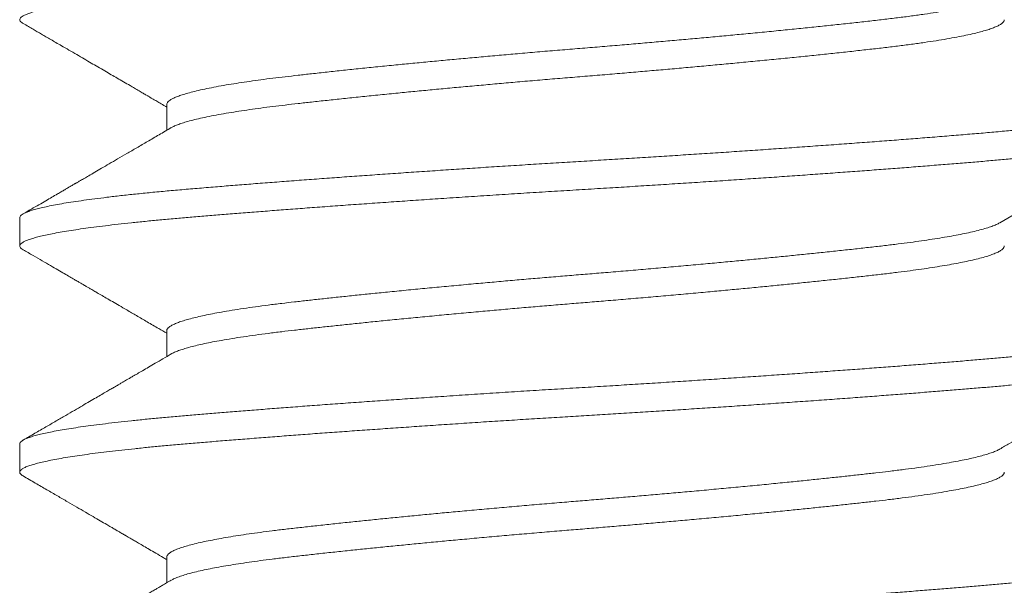
# Model space of a CAD drawing. Extents: x -34 to 79, y -77 to 42.
# Drawn here: x 64 to 65, y -70 to -70 of the extents above; entities that cross this region are included whole.
import ezdxf

# ---------------------------------------------------------------- set-up
doc = ezdxf.new("R2010")
doc.units = 0
doc.header["$LTSCALE"] = 0.25
doc.header["$MEASUREMENT"] = 0
doc.layers.get('0').update_dxf_attribs({"linetype": 'CONTINUOUS', "lineweight": 13})
doc.layers.get('DEFPOINTS').update_dxf_attribs({"linetype": 'CONTINUOUS'})
doc.layers.add('Text', color=7, linetype='CONTINUOUS', lineweight=15)
doc.styles.add('ROMAND', font='romand.shx', dxfattribs={"oblique": 15})
doc.dimstyles.new('ROMAND', dxfattribs={"dimscale": 3, "dimtxt": 0.1875, "dimasz": 0.1875, "dimexe": 0.0625, "dimexo": 0.0625, "dimgap": 0.0625, "dimtad": 0, "dimtih": 1, "dimtoh": 1, "dimdec": 3, "dimzin": 0, "dimdsep": 46, "dimlunit": 4, "dimtxsty": 'ROMAND', "dimcen": 0, "dimadec": 0, "dimazin": 0, "dimtfac": 1, "dimtdec": 3, "dimtofl": 0, "dimtmove": 0, "dimatfit": 3, "dimfxl": 0, "dimtolj": 1, "dimtzin": 0, "dimarcsym": 0})

# ---------------------------------------------------------------- blocks, each defined once
blk = doc.blocks.new('*D137')
at = {"layer": 'DEFPOINTS', "color": 0}
for p in [(64.53904, -70.84855), (64.53904, -71.07647)]:
    blk.add_point(p, dxfattribs=at)
at = {"layer": 'Text', "color": 0, "lineweight": -2}
for p, q in [((64.53904, -73.57236), (64.53904, -71.63897)), ((65.10154, -73.57236), (64.53904, -73.57236))]:
    blk.add_line(p, q, dxfattribs=at)
at = {"layer": 'Text', "color": 0}
blk.add_solid([(64.44529, -71.63897), (64.63279, -71.63897), (64.53904, -71.07647)], dxfattribs=at)
at = {"layer": 'Text', "color": 0, "insert": (69.93662, -73.57236), "char_height": 0.5625, "attachment_point": 5, "style": 'ROMAND'}
blk.add_mtext('\\A1;(4) \\A1;{\\H0.7X;\\S1/4;}"-20x\\A1;{\\H0.7X;\\S3/4;}"\\PS.S. BUTTON HEAD\\PSOCKET CAP SCREWS', dxfattribs=at)

msp = doc.modelspace()

# ---------------------------------------------------------------- linework, layer by layer
for p, q in [((64.44651, -70.31947), (64.44651, -70.32517)), ((64.41404, -70.34447), (64.41404, -70.35072)), ((64.44651, -70.36947), (64.44651, -70.37517)), ((64.41404, -70.39447), (64.41404, -70.40072)), ((64.44651, -70.41947), (64.44651, -70.42517))]:
    msp.add_line(p, q)
at = {"color": 8}
for points, knots in [([(64.66402, -70.27572), (64.66402, -70.27581), (64.664, -70.27599), (64.66374, -70.27627), (64.66331, -70.27658), (64.66268, -70.27688), (64.66187, -70.27719), (64.66087, -70.2775), (64.65969, -70.27781), (64.65832, -70.27813), (64.65676, -70.27845), (64.65499, -70.27877), (64.65301, -70.2791), (64.65081, -70.27944), (64.64842, -70.27977), (64.64586, -70.2801), (64.64313, -70.28043), (64.64015, -70.28076), (64.63691, -70.2811), (64.63341, -70.28144), (64.62976, -70.28177), (64.62595, -70.2821), (64.62197, -70.28243), (64.61781, -70.28277), (64.61359, -70.28311), (64.60933, -70.28344), (64.60507, -70.28377), (64.60069, -70.2841), (64.59619, -70.28443), (64.59158, -70.28476), (64.58696, -70.28509), (64.58233, -70.28542), (64.57771, -70.28574), (64.57304, -70.28606), (64.56832, -70.28637), (64.56358, -70.28668), (64.55882, -70.28699), (64.55405, -70.2873), (64.54921, -70.2876), (64.5443, -70.2879), (64.53934, -70.28821), (64.53437, -70.28851), (64.5294, -70.28881), (64.52441, -70.28913), (64.51948, -70.28944), (64.51465, -70.28976), (64.5099, -70.29007), (64.50519, -70.29038), (64.50052, -70.2907), (64.49589, -70.29102), (64.49133, -70.29134), (64.48685, -70.29166), (64.48237, -70.29198), (64.47793, -70.29231), (64.47353, -70.29264), (64.46925, -70.29297), (64.46511, -70.29329), (64.4611, -70.29361), (64.45713, -70.29393), (64.45321, -70.29426), (64.44935, -70.29458), (64.44566, -70.29491), (64.44212, -70.29525), (64.43874, -70.2956), (64.43554, -70.29595), (64.43262, -70.2963), (64.42995, -70.29664), (64.42754, -70.29697), (64.42532, -70.2973), (64.42328, -70.29764), (64.42144, -70.29797), (64.41983, -70.2983), (64.41843, -70.29863), (64.41724, -70.29894), (64.41623, -70.29925), (64.41542, -70.29956), (64.41479, -70.29986), (64.41434, -70.30016), (64.41409, -70.30046), (64.41401, -70.30075), (64.41412, -70.30104), (64.41437, -70.30132), (64.41467, -70.30149), (64.41479, -70.30156)], [0, 0, 0, 0, 0.009965, 0.022225, 0.034003, 0.045845, 0.057744, 0.069691, 0.081677, 0.093693, 0.10573, 0.117779, 0.130403, 0.14302, 0.155618, 0.168186, 0.180715, 0.193194, 0.206738, 0.220198, 0.233563, 0.246837, 0.260178, 0.273619, 0.287145, 0.29961, 0.312128, 0.324688, 0.337279, 0.349892, 0.362516, 0.374566, 0.386607, 0.398629, 0.410623, 0.422581, 0.434493, 0.446351, 0.458146, 0.470426, 0.482619, 0.494802, 0.507072, 0.519421, 0.53184, 0.54375, 0.555707, 0.5677, 0.579721, 0.591762, 0.603812, 0.615862, 0.627903, 0.640498, 0.653062, 0.665585, 0.678057, 0.690468, 0.702808, 0.716178, 0.729454, 0.74279, 0.756225, 0.769747, 0.783344, 0.797003, 0.809567, 0.822162, 0.834777, 0.847401, 0.860024, 0.872635, 0.884652, 0.896639, 0.908587, 0.920488, 0.932332, 0.944112, 0.955819, 0.967446, 0.97964, 0.99192, 1, 1, 1, 1]), ([(64.63054, -70.29561), (64.63049, -70.29565), (64.63026, -70.2958), (64.62966, -70.29607), (64.62874, -70.29643), (64.62764, -70.29679), (64.62635, -70.29715), (64.62485, -70.29753), (64.6231, -70.29792), (64.62109, -70.29832), (64.61889, -70.29872), (64.61651, -70.29911), (64.6139, -70.29951), (64.61107, -70.29991), (64.60802, -70.3003), (64.6048, -70.30069), (64.60143, -70.30107), (64.59787, -70.30147), (64.5942, -70.30186), (64.59045, -70.30226), (64.58663, -70.30265), (64.58268, -70.30305), (64.57862, -70.30345), (64.57459, -70.30384), (64.5706, -70.30421), (64.56668, -70.30458), (64.56271, -70.30494), (64.55871, -70.3053), (64.55469, -70.30565), (64.55065, -70.306), (64.54649, -70.30636), (64.5422, -70.30672), (64.53779, -70.30708), (64.53337, -70.30744), (64.52894, -70.30781), (64.52464, -70.30818), (64.52048, -70.30855), (64.51647, -70.30891), (64.51249, -70.30927), (64.50856, -70.30963), (64.50468, -70.31), (64.50087, -70.31036), (64.49702, -70.31074), (64.49314, -70.31113), (64.48927, -70.31152), (64.48553, -70.31191), (64.48193, -70.3123), (64.47859, -70.31266), (64.47551, -70.31301), (64.47265, -70.31333), (64.46992, -70.31366), (64.4673, -70.314), (64.4648, -70.31435), (64.46243, -70.3147), (64.46013, -70.31507), (64.45792, -70.31545), (64.45583, -70.31585), (64.45393, -70.31626), (64.45225, -70.31666), (64.45081, -70.31705), (64.44962, -70.31742), (64.44865, -70.31778), (64.44786, -70.31813), (64.44724, -70.31848), (64.44682, -70.31883), (64.44656, -70.31916), (64.44653, -70.31937), (64.44652, -70.31947)], [0, 0, 0, 0, 0.004301, 0.019082, 0.033926, 0.048818, 0.063744, 0.078689, 0.095131, 0.111557, 0.127946, 0.14428, 0.160538, 0.177678, 0.19469, 0.211554, 0.228389, 0.245375, 0.262492, 0.278733, 0.295053, 0.311433, 0.327853, 0.344293, 0.35924, 0.374171, 0.389072, 0.403928, 0.418724, 0.433447, 0.448081, 0.464061, 0.479914, 0.495836, 0.511887, 0.528051, 0.542828, 0.557669, 0.572559, 0.587483, 0.602427, 0.617375, 0.632313, 0.648712, 0.665061, 0.681338, 0.697526, 0.713605, 0.728114, 0.74252, 0.756991, 0.771571, 0.786246, 0.801003, 0.815827, 0.832195, 0.848608, 0.865045, 0.881487, 0.897914, 0.912817, 0.927676, 0.942476, 0.957203, 0.971842, 0.986381, 1, 1, 1, 1]), ([(64.63154, -70.30072), (64.63154, -70.30079), (64.63155, -70.30097), (64.63136, -70.30127), (64.63097, -70.30162), (64.63041, -70.30197), (64.62967, -70.30232), (64.62874, -70.30268), (64.62764, -70.30304), (64.62635, -70.3034), (64.62485, -70.30378), (64.6231, -70.30417), (64.62109, -70.30457), (64.61889, -70.30497), (64.61651, -70.30536), (64.6139, -70.30576), (64.61107, -70.30616), (64.60802, -70.30655), (64.6048, -70.30694), (64.60143, -70.30732), (64.59787, -70.30772), (64.5942, -70.30811), (64.59045, -70.30851), (64.58663, -70.3089), (64.58268, -70.3093), (64.57862, -70.3097), (64.57459, -70.31009), (64.5706, -70.31046), (64.56668, -70.31083), (64.56271, -70.31119), (64.55871, -70.31155), (64.55469, -70.3119), (64.55065, -70.31225), (64.54649, -70.31261), (64.5422, -70.31297), (64.53779, -70.31333), (64.53337, -70.31369), (64.52894, -70.31406), (64.52464, -70.31443), (64.52048, -70.3148), (64.51647, -70.31516), (64.51249, -70.31552), (64.50856, -70.31588), (64.50468, -70.31625), (64.50087, -70.31661), (64.49702, -70.31699), (64.49314, -70.31738), (64.48927, -70.31777), (64.48553, -70.31816), (64.48193, -70.31855), (64.47859, -70.31891), (64.47551, -70.31926), (64.47265, -70.31958), (64.46992, -70.31991), (64.4673, -70.32025), (64.4648, -70.3206), (64.46243, -70.32095), (64.46013, -70.32132), (64.45792, -70.3217), (64.45583, -70.3221), (64.45393, -70.32251), (64.45225, -70.32291), (64.45081, -70.3233), (64.44962, -70.32367), (64.44865, -70.32403), (64.44795, -70.32433), (64.44765, -70.32452), (64.44754, -70.32458)], [0, 0, 0, 0, 0.008152, 0.024106, 0.038719, 0.053423, 0.068204, 0.083048, 0.097941, 0.112867, 0.127812, 0.144254, 0.16068, 0.17707, 0.193404, 0.209663, 0.226803, 0.243815, 0.260679, 0.277515, 0.2945, 0.311618, 0.327859, 0.344179, 0.360559, 0.37698, 0.39342, 0.408367, 0.423299, 0.4382, 0.453056, 0.467853, 0.482575, 0.49721, 0.51319, 0.529043, 0.544965, 0.561017, 0.577181, 0.591958, 0.606799, 0.621689, 0.636614, 0.651558, 0.666507, 0.681444, 0.697844, 0.714193, 0.73047, 0.746658, 0.762738, 0.777247, 0.791653, 0.806125, 0.820704, 0.83538, 0.850137, 0.864962, 0.88133, 0.897742, 0.91418, 0.930623, 0.947049, 0.961953, 0.976812, 0.991612, 1, 1, 1, 1]), ([(64.66328, -70.31864), (64.66338, -70.3187), (64.66367, -70.31886), (64.66393, -70.31912), (64.66407, -70.31942), (64.664, -70.31972), (64.66375, -70.32002), (64.6633, -70.32033), (64.66268, -70.32063), (64.66187, -70.32094), (64.66087, -70.32125), (64.65969, -70.32156), (64.65832, -70.32188), (64.65676, -70.3222), (64.65499, -70.32252), (64.65301, -70.32285), (64.65081, -70.32319), (64.64842, -70.32352), (64.64586, -70.32385), (64.64313, -70.32418), (64.64015, -70.32451), (64.63691, -70.32485), (64.63341, -70.32519), (64.62976, -70.32552), (64.62595, -70.32585), (64.62197, -70.32618), (64.61781, -70.32652), (64.61359, -70.32686), (64.60933, -70.32719), (64.60507, -70.32752), (64.60069, -70.32785), (64.59619, -70.32818), (64.59158, -70.32851), (64.58696, -70.32884), (64.58233, -70.32917), (64.57771, -70.32949), (64.57304, -70.32981), (64.56832, -70.33012), (64.56358, -70.33043), (64.55882, -70.33074), (64.55405, -70.33105), (64.54921, -70.33135), (64.5443, -70.33165), (64.53934, -70.33196), (64.53437, -70.33226), (64.5294, -70.33256), (64.52441, -70.33288), (64.51948, -70.33319), (64.51465, -70.33351), (64.5099, -70.33382), (64.50519, -70.33413), (64.50052, -70.33445), (64.49589, -70.33477), (64.49133, -70.33509), (64.48685, -70.33541), (64.48237, -70.33573), (64.47793, -70.33606), (64.47353, -70.33639), (64.46925, -70.33672), (64.46511, -70.33704), (64.4611, -70.33736), (64.45713, -70.33768), (64.45321, -70.33801), (64.44935, -70.33833), (64.44566, -70.33866), (64.44212, -70.339), (64.43874, -70.33935), (64.43554, -70.3397), (64.43262, -70.34005), (64.42995, -70.34039), (64.42754, -70.34072), (64.42532, -70.34105), (64.42328, -70.34139), (64.42144, -70.34172), (64.41983, -70.34205), (64.41843, -70.34238), (64.41724, -70.34269), (64.41623, -70.343), (64.41542, -70.34331), (64.41479, -70.34361), (64.41435, -70.34391), (64.41408, -70.3442), (64.41406, -70.34438), (64.41404, -70.34447)], [0, 0, 0, 0, 0.0065839, 0.018874, 0.0310784, 0.0432526, 0.0555126, 0.0672902, 0.0791328, 0.0910318, 0.1029787, 0.1149647, 0.1269808, 0.1390178, 0.1510664, 0.1636911, 0.1763077, 0.1889055, 0.201474, 0.2140027, 0.2264814, 0.2400257, 0.2534861, 0.2668506, 0.2801249, 0.2934665, 0.3069066, 0.3204333, 0.3328984, 0.3454159, 0.3579757, 0.3705674, 0.3831804, 0.3958041, 0.4078542, 0.419895, 0.4319173, 0.4439118, 0.4558695, 0.4677815, 0.4796392, 0.4914341, 0.5037143, 0.5159077, 0.5280903, 0.5403605, 0.5527097, 0.5651285, 0.5770389, 0.5889953, 0.6009888, 0.6130103, 0.6250507, 0.6371006, 0.6491509, 0.6611922, 0.673787, 0.6863512, 0.6988744, 0.7113464, 0.7237572, 0.7360973, 0.7494674, 0.7627434, 0.7760791, 0.7895141, 0.8030363, 0.8166334, 0.8302925, 0.8428567, 0.8554515, 0.8680664, 0.8806907, 0.8933137, 0.9059246, 0.9179415, 0.9299286, 0.9418769, 0.9537776, 0.9656221, 0.9774019, 0.989109, 1, 1, 1, 1]), ([(64.66403, -70.32572), (64.66401, -70.32583), (64.66398, -70.32604), (64.66363, -70.32637), (64.66305, -70.32671), (64.66225, -70.32705), (64.66125, -70.32739), (64.66007, -70.32772), (64.65869, -70.32805), (64.6571, -70.32838), (64.65531, -70.32872), (64.65336, -70.32905), (64.65126, -70.32937), (64.64902, -70.32969), (64.64661, -70.33001), (64.64405, -70.33032), (64.64135, -70.33063), (64.6385, -70.33094), (64.63551, -70.33124), (64.63236, -70.33154), (64.62903, -70.33184), (64.62551, -70.33214), (64.62185, -70.33244), (64.61804, -70.33275), (64.61408, -70.33307), (64.61003, -70.33339), (64.60592, -70.3337), (64.60176, -70.33402), (64.59749, -70.33433), (64.59313, -70.33465), (64.58867, -70.33497), (64.58414, -70.33529), (64.57955, -70.33561), (64.57482, -70.33593), (64.56997, -70.33626), (64.56501, -70.33659), (64.56003, -70.33691), (64.55503, -70.33723), (64.55004, -70.33755), (64.54491, -70.33787), (64.53964, -70.33819), (64.53422, -70.33852), (64.52879, -70.33885), (64.52334, -70.33919), (64.51789, -70.33954), (64.51246, -70.3399), (64.5072, -70.34025), (64.50214, -70.34059), (64.49728, -70.34092), (64.49248, -70.34126), (64.48777, -70.34159), (64.48314, -70.34193), (64.47867, -70.34225), (64.47439, -70.34258), (64.47028, -70.34289), (64.46629, -70.3432), (64.46242, -70.3435), (64.45869, -70.3438), (64.4551, -70.3441), (64.45164, -70.34439), (64.44827, -70.34468), (64.44496, -70.34498), (64.44174, -70.34529), (64.43866, -70.34561), (64.43572, -70.34593), (64.43294, -70.34626), (64.43037, -70.34658), (64.42801, -70.3469), (64.42584, -70.34722), (64.42385, -70.34754), (64.42204, -70.34786), (64.4204, -70.34818), (64.41895, -70.3485), (64.41769, -70.34882), (64.41659, -70.34913), (64.41568, -70.34945), (64.41495, -70.34977), (64.41444, -70.35009), (64.41412, -70.3504), (64.414, -70.3507), (64.41409, -70.35099), (64.41433, -70.35128), (64.41463, -70.35147), (64.41478, -70.35156)], [0, 0, 0, 0, 0.012559, 0.025956, 0.039446, 0.053016, 0.065514, 0.078058, 0.090639, 0.103245, 0.115866, 0.128491, 0.140536, 0.152566, 0.164572, 0.176544, 0.188474, 0.200353, 0.212172, 0.223923, 0.236151, 0.248317, 0.260553, 0.272872, 0.285265, 0.297721, 0.309662, 0.321643, 0.333656, 0.34569, 0.357738, 0.369789, 0.381835, 0.393866, 0.406443, 0.418984, 0.431478, 0.443914, 0.456283, 0.468576, 0.481888, 0.495177, 0.50857, 0.522055, 0.53562, 0.549254, 0.562942, 0.575526, 0.588134, 0.600756, 0.613381, 0.625998, 0.638597, 0.650596, 0.662559, 0.674478, 0.686344, 0.698149, 0.709884, 0.721541, 0.733155, 0.745402, 0.757731, 0.770132, 0.782595, 0.795111, 0.80767, 0.819688, 0.831726, 0.843776, 0.855827, 0.86787, 0.879896, 0.891896, 0.903861, 0.916348, 0.928777, 0.941137, 0.95342, 0.965616, 0.977797, 0.989505, 1, 1, 1, 1]), ([(64.63053, -70.34561), (64.63042, -70.34568), (64.63011, -70.34588), (64.62934, -70.3462), (64.62825, -70.3466), (64.62692, -70.347), (64.62539, -70.3474), (64.6237, -70.34779), (64.62188, -70.34817), (64.61995, -70.34853), (64.61787, -70.34889), (64.61564, -70.34925), (64.61328, -70.3496), (64.61078, -70.34994), (64.60807, -70.35029), (64.60514, -70.35065), (64.60198, -70.35101), (64.59866, -70.35138), (64.59518, -70.35176), (64.59165, -70.35213), (64.58811, -70.3525), (64.58457, -70.35286), (64.58093, -70.35322), (64.5772, -70.35359), (64.57339, -70.35395), (64.56951, -70.35432), (64.56545, -70.35469), (64.56121, -70.35508), (64.55679, -70.35547), (64.55236, -70.35586), (64.54792, -70.35624), (64.54363, -70.3566), (64.53948, -70.35694), (64.53547, -70.35727), (64.53145, -70.3576), (64.52742, -70.35794), (64.52339, -70.35829), (64.51936, -70.35865), (64.51523, -70.35902), (64.511, -70.35941), (64.5067, -70.35981), (64.50247, -70.36021), (64.49833, -70.36061), (64.49442, -70.361), (64.49074, -70.36137), (64.48729, -70.36173), (64.48395, -70.36208), (64.48073, -70.36243), (64.47765, -70.36276), (64.4747, -70.3631), (64.47179, -70.36343), (64.46891, -70.36379), (64.46608, -70.36417), (64.46341, -70.36455), (64.4609, -70.36494), (64.45864, -70.36533), (64.45661, -70.3657), (64.45481, -70.36606), (64.45318, -70.36643), (64.45172, -70.3668), (64.45044, -70.36716), (64.44933, -70.36752), (64.44838, -70.36789), (64.4476, -70.36827), (64.44701, -70.36865), (64.44665, -70.36902), (64.4465, -70.3693), (64.44653, -70.36945), (64.44653, -70.36947)], [0, 0, 0, 0, 0.0083902, 0.0246734, 0.0410262, 0.0574291, 0.0738621, 0.0903051, 0.1052452, 0.1201617, 0.1350397, 0.1498644, 0.1646213, 0.1792964, 0.1938761, 0.209788, 0.2256461, 0.2416355, 0.2577461, 0.2739601, 0.2887745, 0.3036446, 0.3185557, 0.3334929, 0.3484411, 0.3633851, 0.3783097, 0.3946862, 0.4110013, 0.4272357, 0.4433708, 0.4593887, 0.4738344, 0.4882552, 0.5027884, 0.5174228, 0.532145, 0.5469413, 0.5617974, 0.5781904, 0.5946182, 0.6110607, 0.6274976, 0.6439089, 0.6587894, 0.6736174, 0.6883784, 0.7030585, 0.7176439, 0.7321217, 0.746526, 0.7624848, 0.7785688, 0.7947604, 0.8110412, 0.8273922, 0.8423015, 0.8572376, 0.8721856, 0.8871302, 0.9020563, 0.9169488, 0.9317928, 0.9480477, 0.9642076, 0.9802542, 0.9961703, 1, 1, 1, 1]), ([(64.63153, -70.35072), (64.63154, -70.35077), (64.63157, -70.35095), (64.63137, -70.35126), (64.63093, -70.35166), (64.63024, -70.35206), (64.62934, -70.35245), (64.62824, -70.35285), (64.62692, -70.35325), (64.62539, -70.35365), (64.6237, -70.35404), (64.62188, -70.35442), (64.61995, -70.35478), (64.61787, -70.35514), (64.61564, -70.3555), (64.61328, -70.35585), (64.61078, -70.35619), (64.60807, -70.35654), (64.60514, -70.3569), (64.60198, -70.35726), (64.59866, -70.35763), (64.59518, -70.35801), (64.59165, -70.35838), (64.58811, -70.35875), (64.58457, -70.35911), (64.58093, -70.35947), (64.5772, -70.35984), (64.57339, -70.3602), (64.56951, -70.36057), (64.56545, -70.36094), (64.56121, -70.36133), (64.55679, -70.36172), (64.55236, -70.36211), (64.54792, -70.36249), (64.54363, -70.36285), (64.53948, -70.36319), (64.53547, -70.36352), (64.53145, -70.36385), (64.52742, -70.36419), (64.52339, -70.36454), (64.51936, -70.3649), (64.51523, -70.36527), (64.511, -70.36566), (64.5067, -70.36606), (64.50247, -70.36646), (64.49833, -70.36686), (64.49442, -70.36725), (64.49074, -70.36762), (64.48729, -70.36798), (64.48395, -70.36833), (64.48073, -70.36868), (64.47765, -70.36901), (64.4747, -70.36935), (64.47179, -70.36968), (64.46891, -70.37004), (64.46608, -70.37042), (64.46341, -70.3708), (64.4609, -70.37119), (64.45864, -70.37158), (64.45661, -70.37195), (64.45481, -70.37231), (64.45318, -70.37268), (64.45172, -70.37305), (64.45044, -70.37341), (64.44933, -70.37377), (64.44839, -70.37414), (64.44779, -70.37441), (64.44756, -70.37456), (64.44753, -70.37458)], [0, 0, 0, 0, 0.006387, 0.023295, 0.040346, 0.057518, 0.073802, 0.090154, 0.106557, 0.12299, 0.139433, 0.154373, 0.16929, 0.184167, 0.198992, 0.213749, 0.228424, 0.243004, 0.258916, 0.274774, 0.290763, 0.306873, 0.323087, 0.337902, 0.352772, 0.367683, 0.38262, 0.397568, 0.412512, 0.427437, 0.443813, 0.460128, 0.476362, 0.492498, 0.508515, 0.522961, 0.537382, 0.551915, 0.566549, 0.581271, 0.596068, 0.610924, 0.627317, 0.643744, 0.660187, 0.676624, 0.693035, 0.707915, 0.722743, 0.737504, 0.752184, 0.76677, 0.781247, 0.795652, 0.81161, 0.827694, 0.843886, 0.860167, 0.876518, 0.891427, 0.906363, 0.921311, 0.936255, 0.951181, 0.966074, 0.980918, 0.997173, 1, 1, 1, 1]), ([(64.66328, -70.36864), (64.66337, -70.36869), (64.66367, -70.36885), (64.66394, -70.36913), (64.66408, -70.36946), (64.66397, -70.36978), (64.66363, -70.37012), (64.66305, -70.37046), (64.66225, -70.3708), (64.66125, -70.37114), (64.66007, -70.37147), (64.65869, -70.3718), (64.6571, -70.37213), (64.65531, -70.37247), (64.65336, -70.3728), (64.65126, -70.37312), (64.64902, -70.37344), (64.64661, -70.37376), (64.64405, -70.37407), (64.64135, -70.37438), (64.6385, -70.37469), (64.63551, -70.37499), (64.63236, -70.37529), (64.62903, -70.37559), (64.62551, -70.37589), (64.62185, -70.37619), (64.61804, -70.3765), (64.61408, -70.37682), (64.61003, -70.37714), (64.60592, -70.37745), (64.60176, -70.37777), (64.59749, -70.37808), (64.59313, -70.3784), (64.58867, -70.37872), (64.58414, -70.37904), (64.57955, -70.37936), (64.57482, -70.37968), (64.56997, -70.38001), (64.56501, -70.38034), (64.56003, -70.38066), (64.55503, -70.38098), (64.55004, -70.3813), (64.54491, -70.38162), (64.53964, -70.38194), (64.53422, -70.38227), (64.52879, -70.3826), (64.52334, -70.38294), (64.51789, -70.38329), (64.51246, -70.38365), (64.5072, -70.384), (64.50214, -70.38434), (64.49728, -70.38467), (64.49248, -70.38501), (64.48777, -70.38534), (64.48314, -70.38568), (64.47867, -70.386), (64.47439, -70.38633), (64.47028, -70.38664), (64.46629, -70.38695), (64.46242, -70.38725), (64.45869, -70.38755), (64.4551, -70.38785), (64.45164, -70.38814), (64.44827, -70.38843), (64.44496, -70.38873), (64.44174, -70.38904), (64.43866, -70.38936), (64.43572, -70.38968), (64.43294, -70.39001), (64.43037, -70.39033), (64.42801, -70.39065), (64.42584, -70.39097), (64.42385, -70.39129), (64.42204, -70.39161), (64.4204, -70.39193), (64.41895, -70.39225), (64.41769, -70.39257), (64.41659, -70.39288), (64.41568, -70.3932), (64.41496, -70.39352), (64.41443, -70.39384), (64.41413, -70.39415), (64.41401, -70.39436), (64.41404, -70.39447), (64.41405, -70.39447)], [0, 0, 0, 0, 0.005841, 0.019249, 0.032555, 0.04585, 0.059247, 0.072737, 0.086306, 0.098804, 0.111349, 0.123929, 0.136535, 0.149156, 0.161781, 0.173826, 0.185856, 0.197861, 0.209834, 0.221763, 0.233642, 0.24546, 0.257211, 0.26944, 0.281605, 0.293841, 0.30616, 0.318553, 0.331009, 0.34295, 0.354931, 0.366943, 0.378977, 0.391025, 0.403076, 0.415122, 0.427152, 0.43973, 0.45227, 0.464764, 0.4772, 0.489569, 0.501861, 0.515173, 0.528463, 0.541855, 0.55534, 0.568905, 0.582538, 0.596226, 0.60881, 0.621418, 0.63404, 0.646665, 0.659282, 0.67188, 0.683879, 0.695843, 0.707762, 0.719628, 0.731432, 0.743166, 0.754823, 0.766437, 0.778684, 0.791013, 0.803414, 0.815877, 0.828393, 0.840952, 0.85297, 0.865008, 0.877057, 0.889108, 0.901151, 0.913177, 0.925177, 0.937142, 0.949628, 0.962057, 0.974417, 0.9867, 0.998896, 1, 1, 1, 1]), ([(64.66403, -70.37572), (64.66403, -70.37574), (64.66406, -70.37585), (64.66393, -70.37607), (64.66362, -70.37638), (64.66308, -70.37669), (64.66235, -70.37701), (64.66142, -70.37733), (64.66031, -70.37765), (64.65904, -70.37797), (64.65757, -70.37829), (64.65593, -70.37861), (64.6541, -70.37893), (64.6521, -70.37924), (64.64992, -70.37956), (64.64755, -70.37989), (64.64497, -70.38021), (64.64218, -70.38054), (64.63924, -70.38086), (64.63614, -70.38118), (64.63291, -70.38149), (64.6296, -70.38179), (64.62622, -70.38208), (64.62275, -70.38237), (64.61915, -70.38266), (64.61541, -70.38296), (64.61154, -70.38327), (64.60754, -70.38358), (64.60342, -70.38389), (64.59913, -70.38421), (64.59466, -70.38454), (64.59003, -70.38488), (64.5853, -70.38521), (64.5805, -70.38555), (64.57564, -70.38588), (64.5708, -70.38621), (64.56599, -70.38652), (64.56124, -70.38684), (64.55647, -70.38714), (64.5517, -70.38744), (64.54694, -70.38774), (64.54219, -70.38803), (64.53746, -70.38832), (64.53264, -70.38861), (64.52774, -70.38892), (64.52274, -70.38923), (64.51774, -70.38955), (64.51276, -70.38988), (64.5078, -70.39021), (64.50296, -70.39053), (64.49823, -70.39086), (64.49364, -70.39118), (64.48912, -70.3915), (64.48467, -70.39182), (64.48031, -70.39213), (64.47605, -70.39245), (64.4719, -70.39276), (64.46779, -70.39308), (64.46376, -70.3934), (64.4598, -70.39371), (64.45599, -70.39402), (64.45234, -70.39433), (64.44884, -70.39463), (64.44552, -70.39493), (64.44237, -70.39523), (64.43939, -70.39553), (64.43655, -70.39584), (64.43385, -70.39615), (64.4313, -70.39646), (64.42891, -70.39678), (64.42668, -70.3971), (64.42459, -70.39742), (64.42265, -70.39775), (64.42087, -70.39809), (64.4193, -70.39842), (64.41793, -70.39875), (64.41676, -70.39908), (64.41578, -70.39941), (64.41499, -70.39975), (64.41442, -70.4001), (64.41409, -70.40043), (64.414, -70.40076), (64.41415, -70.40109), (64.41442, -70.40136), (64.41471, -70.40151), (64.4148, -70.40156)], [0, 0, 0, 0, 0.001841, 0.014042, 0.02633, 0.038694, 0.051127, 0.063617, 0.075584, 0.087586, 0.099613, 0.111657, 0.123708, 0.135757, 0.147794, 0.15981, 0.172367, 0.18488, 0.197339, 0.209736, 0.22206, 0.234302, 0.245914, 0.257576, 0.269315, 0.281124, 0.292993, 0.304915, 0.316881, 0.328882, 0.341482, 0.3541, 0.366724, 0.379346, 0.391953, 0.404535, 0.416512, 0.428449, 0.440335, 0.452163, 0.463923, 0.47561, 0.487223, 0.498882, 0.51118, 0.523553, 0.535993, 0.548489, 0.561032, 0.573612, 0.585643, 0.59769, 0.609741, 0.621788, 0.633821, 0.645832, 0.65781, 0.669748, 0.682201, 0.694589, 0.706903, 0.719134, 0.731299, 0.743533, 0.755288, 0.767111, 0.778993, 0.790926, 0.8029, 0.814908, 0.826939, 0.838985, 0.85161, 0.86423, 0.876834, 0.889413, 0.901955, 0.914449, 0.928015, 0.9415, 0.954892, 0.968181, 0.981493, 0.994907, 1, 1, 1, 1]), ([(64.63054, -70.39561), (64.6305, -70.39564), (64.63026, -70.3958), (64.62964, -70.39608), (64.62869, -70.39645), (64.62757, -70.39681), (64.62628, -70.39717), (64.62481, -70.39754), (64.62317, -70.3979), (64.62136, -70.39827), (64.61933, -70.39864), (64.61705, -70.39903), (64.61454, -70.39942), (64.61185, -70.3998), (64.60902, -70.40017), (64.60613, -70.40053), (64.60321, -70.40087), (64.60026, -70.4012), (64.59717, -70.40154), (64.59395, -70.40189), (64.5906, -70.40224), (64.58714, -70.4026), (64.58345, -70.40297), (64.57953, -70.40336), (64.57539, -70.40376), (64.57116, -70.40416), (64.56686, -70.40456), (64.56263, -70.40495), (64.55849, -70.40532), (64.55447, -70.40567), (64.55043, -70.40602), (64.5464, -70.40636), (64.54238, -70.4067), (64.53837, -70.40703), (64.53422, -70.40737), (64.52993, -70.40773), (64.52549, -70.40811), (64.52106, -70.4085), (64.51665, -70.40889), (64.5124, -70.40928), (64.50834, -70.40965), (64.50447, -70.41002), (64.50067, -70.41038), (64.49694, -70.41075), (64.4933, -70.41111), (64.48977, -70.41147), (64.48623, -70.41184), (64.48272, -70.41221), (64.47924, -70.41259), (64.47593, -70.41296), (64.47277, -70.41332), (64.46986, -70.41367), (64.46716, -70.41402), (64.46466, -70.41437), (64.4623, -70.41472), (64.46008, -70.41508), (64.45801, -70.41544), (64.45609, -70.4158), (64.45428, -70.41618), (64.4526, -70.41657), (64.45108, -70.41697), (64.44977, -70.41737), (64.44868, -70.41776), (64.44779, -70.41816), (64.44712, -70.41856), (64.4467, -70.41896), (64.4465, -70.41926), (64.44653, -70.41943), (64.44654, -70.41947)], [0, 0, 0, 0, 0.003641, 0.0199001, 0.0347471, 0.0496417, 0.0645691, 0.0795142, 0.0944618, 0.1093968, 0.124304, 0.1406518, 0.1569284, 0.1731149, 0.1891928, 0.2051447, 0.2195479, 0.2340319, 0.2486228, 0.2633076, 0.2780726, 0.2929038, 0.3077866, 0.3241996, 0.3406372, 0.3570793, 0.3735057, 0.3898962, 0.4047493, 0.4195417, 0.4342593, 0.4488883, 0.4634154, 0.4778314, 0.4922834, 0.5083075, 0.524448, 0.5406868, 0.5570054, 0.5733843, 0.5883102, 0.6032547, 0.6182026, 0.6331387, 0.6480478, 0.6629151, 0.6777258, 0.6939349, 0.7100397, 0.7260224, 0.7418765, 0.7577953, 0.7723807, 0.7870606, 0.8018215, 0.8166494, 0.8315298, 0.8464479, 0.8613888, 0.8778316, 0.8942634, 0.9106641, 0.9270138, 0.9432928, 0.96046, 0.9775045, 0.9944055, 1, 1, 1, 1]), ([(64.63154, -70.40072), (64.63155, -70.40076), (64.63157, -70.40091), (64.63141, -70.40119), (64.63104, -70.40157), (64.63044, -70.40195), (64.62965, -70.40233), (64.62869, -70.4027), (64.62757, -70.40306), (64.62628, -70.40342), (64.62481, -70.40379), (64.62317, -70.40415), (64.62136, -70.40452), (64.61933, -70.40489), (64.61705, -70.40528), (64.61454, -70.40567), (64.61185, -70.40605), (64.60902, -70.40642), (64.60613, -70.40678), (64.60321, -70.40712), (64.60026, -70.40745), (64.59717, -70.40779), (64.59395, -70.40814), (64.5906, -70.40849), (64.58714, -70.40885), (64.58345, -70.40922), (64.57953, -70.40961), (64.57539, -70.41001), (64.57116, -70.41041), (64.56686, -70.41081), (64.56263, -70.4112), (64.55849, -70.41157), (64.55447, -70.41192), (64.55043, -70.41227), (64.5464, -70.41261), (64.54238, -70.41295), (64.53837, -70.41328), (64.53422, -70.41362), (64.52993, -70.41398), (64.52549, -70.41436), (64.52106, -70.41475), (64.51665, -70.41514), (64.5124, -70.41553), (64.50834, -70.4159), (64.50447, -70.41627), (64.50067, -70.41663), (64.49694, -70.417), (64.4933, -70.41736), (64.48977, -70.41772), (64.48623, -70.41809), (64.48272, -70.41846), (64.47924, -70.41884), (64.47593, -70.41921), (64.47277, -70.41957), (64.46986, -70.41992), (64.46716, -70.42027), (64.46466, -70.42062), (64.4623, -70.42097), (64.46008, -70.42133), (64.45801, -70.42169), (64.45609, -70.42205), (64.45428, -70.42243), (64.4526, -70.42282), (64.45108, -70.42322), (64.44977, -70.42362), (64.44869, -70.42401), (64.44794, -70.42434), (64.44764, -70.42452), (64.44754, -70.42458)], [0, 0, 0, 0, 0.0046313, 0.0205545, 0.0366074, 0.0527726, 0.0690319, 0.0838791, 0.098774, 0.1137016, 0.1286469, 0.1435947, 0.1585299, 0.1734373, 0.1897853, 0.2060622, 0.2222489, 0.2383271, 0.2542792, 0.2686826, 0.2831668, 0.2977579, 0.3124429, 0.3272081, 0.3420395, 0.3569226, 0.3733358, 0.3897736, 0.4062159, 0.4226425, 0.4390334, 0.4538866, 0.4686792, 0.4833971, 0.4980263, 0.5125536, 0.5269697, 0.541422, 0.5574463, 0.573587, 0.5898261, 0.6061449, 0.622524, 0.6374502, 0.6523949, 0.667343, 0.6822793, 0.6971886, 0.7120561, 0.726867, 0.7430763, 0.7591814, 0.7751643, 0.7910187, 0.8069377, 0.8215232, 0.8362034, 0.8509645, 0.8657926, 0.8806732, 0.8955915, 0.9105326, 0.9269757, 0.9434078, 0.9598087, 0.9761585, 0.9924378, 1, 1, 1, 1]), ([(64.6633, -70.41864), (64.66345, -70.41874), (64.66376, -70.41893), (64.664, -70.41922), (64.66407, -70.41952), (64.66394, -70.41982), (64.66361, -70.42013), (64.66308, -70.42044), (64.66235, -70.42076), (64.66142, -70.42108), (64.66031, -70.4214), (64.65904, -70.42172), (64.65757, -70.42204), (64.65593, -70.42236), (64.6541, -70.42268), (64.6521, -70.42299), (64.64992, -70.42331), (64.64755, -70.42364), (64.64497, -70.42396), (64.64218, -70.42429), (64.63924, -70.42461), (64.63614, -70.42493), (64.63291, -70.42524), (64.6296, -70.42554), (64.62622, -70.42583), (64.62275, -70.42612), (64.61915, -70.42641), (64.61541, -70.42671), (64.61154, -70.42702), (64.60754, -70.42733), (64.60342, -70.42764), (64.59913, -70.42796), (64.59466, -70.42829), (64.59003, -70.42863), (64.5853, -70.42896), (64.5805, -70.4293), (64.57564, -70.42963), (64.5708, -70.42996), (64.56599, -70.43027), (64.56124, -70.43059), (64.55647, -70.43089), (64.5517, -70.43119), (64.54694, -70.43149), (64.54219, -70.43178), (64.53746, -70.43207), (64.53264, -70.43236), (64.52774, -70.43267), (64.52274, -70.43298), (64.51774, -70.4333), (64.51276, -70.43363), (64.5078, -70.43396), (64.50296, -70.43428), (64.49823, -70.43461), (64.49364, -70.43493), (64.48912, -70.43525), (64.48467, -70.43557), (64.48031, -70.43588), (64.47605, -70.4362), (64.4719, -70.43651), (64.46779, -70.43683), (64.46376, -70.43715), (64.4598, -70.43746), (64.45599, -70.43777), (64.45234, -70.43808), (64.44884, -70.43838), (64.44552, -70.43868), (64.44237, -70.43898), (64.43939, -70.43928), (64.43655, -70.43959), (64.43385, -70.4399), (64.4313, -70.44021), (64.42891, -70.44053), (64.42668, -70.44085), (64.42459, -70.44117), (64.42265, -70.4415), (64.42087, -70.44184), (64.4193, -70.44217), (64.41793, -70.4425), (64.41676, -70.44283), (64.41578, -70.44316), (64.41499, -70.4435), (64.41442, -70.44385), (64.41409, -70.44417), (64.41406, -70.44438), (64.41405, -70.44447)], [0, 0, 0, 0, 0.011239, 0.022942, 0.035119, 0.04732, 0.059608, 0.071973, 0.084405, 0.096896, 0.108863, 0.120865, 0.132893, 0.144937, 0.156988, 0.169036, 0.181074, 0.19309, 0.205647, 0.21816, 0.23062, 0.243017, 0.255341, 0.267583, 0.279195, 0.290857, 0.302597, 0.314405, 0.326275, 0.338197, 0.350163, 0.362165, 0.374765, 0.387382, 0.400007, 0.412629, 0.425236, 0.437818, 0.449796, 0.461732, 0.473619, 0.485447, 0.497208, 0.508894, 0.520507, 0.532167, 0.544465, 0.556838, 0.569278, 0.581775, 0.594318, 0.606897, 0.618929, 0.630976, 0.643027, 0.655074, 0.667108, 0.679118, 0.691097, 0.703035, 0.715488, 0.727876, 0.740191, 0.752422, 0.764587, 0.776821, 0.788577, 0.8004, 0.812282, 0.824214, 0.836189, 0.848197, 0.860228, 0.872274, 0.884899, 0.89752, 0.910124, 0.922703, 0.935245, 0.94774, 0.961305, 0.97479, 0.988183, 1, 1, 1, 1])]:
    msp.add_open_spline(points, degree=3, knots=knots, dxfattribs=at)
for points, knots in [([(64.41477, -70.30156), (64.41516, -70.30178), (64.41589, -70.30221), (64.41694, -70.30282), (64.4179, -70.30338), (64.41885, -70.30393), (64.41984, -70.3045), (64.42091, -70.30512), (64.42205, -70.30579), (64.42338, -70.30656), (64.42491, -70.30745), (64.42659, -70.30842), (64.42824, -70.30938), (64.4298, -70.31029), (64.43132, -70.31118), (64.43279, -70.31203), (64.43421, -70.31286), (64.43557, -70.31365), (64.43696, -70.31446), (64.43824, -70.3152), (64.43939, -70.31588), (64.44035, -70.31644), (64.44123, -70.31695), (64.44187, -70.31732), (64.44228, -70.31756), (64.44255, -70.31772), (64.44291, -70.31793), (64.44343, -70.31823), (64.44415, -70.31865), (64.44509, -70.3192), (64.4459, -70.31967), (64.4464, -70.31996), (64.44651, -70.32003)], [0, 0, 0, 0, 0.036685, 0.069584, 0.098718, 0.127626, 0.158892, 0.192514, 0.228492, 0.266825, 0.318356, 0.372866, 0.425208, 0.474395, 0.520428, 0.568912, 0.613325, 0.654481, 0.697829, 0.744379, 0.775098, 0.807007, 0.835593, 0.858029, 0.866942, 0.874319, 0.884126, 0.900495, 0.923423, 0.95291, 0.988952, 1, 1, 1, 1]), ([(64.44751, -70.32458), (64.44661, -70.32511), (64.44486, -70.32613), (64.44232, -70.32762), (64.43994, -70.329), (64.43773, -70.33029), (64.4357, -70.33147), (64.43385, -70.33255), (64.43218, -70.33352), (64.43067, -70.3344), (64.42939, -70.33515), (64.42834, -70.33575), (64.42754, -70.33622), (64.42699, -70.33654), (64.42664, -70.33674), (64.42645, -70.33686), (64.42629, -70.33695), (64.42612, -70.33705), (64.4259, -70.33718), (64.42557, -70.33736), (64.42514, -70.33762), (64.42459, -70.33793), (64.42394, -70.33831), (64.42318, -70.33876), (64.42223, -70.3393), (64.42109, -70.33997), (64.41974, -70.34076), (64.41822, -70.34164), (64.41655, -70.34261), (64.41538, -70.34329), (64.41477, -70.34364)], [0, 0, 0, 0, 0.082844, 0.160556, 0.233128, 0.300556, 0.362832, 0.418979, 0.470148, 0.516337, 0.557519, 0.587381, 0.611846, 0.630913, 0.638028, 0.643944, 0.64866, 0.652552, 0.659281, 0.669119, 0.682329, 0.698911, 0.718866, 0.742194, 0.768895, 0.805391, 0.846748, 0.892967, 0.944051, 1, 1, 1, 1]), ([(64.63056, -70.34561), (64.63524, -70.34288), (64.64304, -70.33834), (64.6516, -70.33336), (64.65572, -70.33096), (64.65722, -70.33009), (64.65957, -70.32872), (64.66168, -70.3275), (64.66331, -70.32656)], [0, 0, 0, 0, 0.4293468, 0.7140665, 0.784267, 0.8073106, 0.8509423, 1, 1, 1, 1]), ([(64.41477, -70.35156), (64.41551, -70.35199), (64.41693, -70.35281), (64.41895, -70.35399), (64.42077, -70.35504), (64.42239, -70.35598), (64.42381, -70.35681), (64.42502, -70.35751), (64.42603, -70.3581), (64.42684, -70.35857), (64.42745, -70.35893), (64.42786, -70.35916), (64.42813, -70.35932), (64.42841, -70.35948), (64.42878, -70.3597), (64.42932, -70.36001), (64.43002, -70.36042), (64.4309, -70.36093), (64.43196, -70.36155), (64.43317, -70.36226), (64.43454, -70.36305), (64.43605, -70.36393), (64.43782, -70.36496), (64.43988, -70.36616), (64.44224, -70.36754), (64.44448, -70.36884), (64.44592, -70.36969), (64.44651, -70.37003)], [0, 0, 0, 0, 0.070096, 0.133813, 0.191156, 0.242126, 0.286728, 0.324962, 0.356831, 0.382337, 0.40148, 0.414262, 0.420931, 0.427464, 0.439929, 0.456684, 0.477728, 0.506345, 0.53982, 0.578025, 0.620961, 0.668627, 0.721019, 0.788829, 0.863193, 0.9441, 1, 1, 1, 1]), ([(64.44751, -70.37458), (64.4469, -70.37494), (64.44572, -70.37563), (64.44404, -70.37661), (64.44254, -70.37749), (64.44121, -70.37826), (64.44007, -70.37893), (64.4391, -70.37949), (64.4383, -70.37995), (64.43769, -70.38031), (64.43725, -70.38057), (64.43692, -70.38076), (64.43664, -70.38092), (64.43636, -70.38109), (64.43607, -70.38125), (64.43576, -70.38144), (64.43538, -70.38166), (64.43485, -70.38197), (64.43413, -70.38238), (64.4332, -70.38292), (64.43211, -70.38356), (64.43084, -70.3843), (64.42941, -70.38513), (64.42781, -70.38606), (64.42605, -70.38709), (64.42412, -70.38821), (64.42202, -70.38943), (64.41975, -70.39075), (64.41731, -70.39216), (64.41564, -70.39314), (64.41477, -70.39364)], [0, 0, 0, 0, 0.056704, 0.107997, 0.153875, 0.194334, 0.229372, 0.258986, 0.283173, 0.301932, 0.31526, 0.323913, 0.332146, 0.340625, 0.349349, 0.358425, 0.369695, 0.383828, 0.407128, 0.435522, 0.469011, 0.507597, 0.55128, 0.600063, 0.653949, 0.712938, 0.777035, 0.846242, 0.920563, 1, 1, 1, 1]), ([(64.63056, -70.39561), (64.63128, -70.3952), (64.63265, -70.3944), (64.63463, -70.39324), (64.63644, -70.39219), (64.63808, -70.39123), (64.63955, -70.39037), (64.64086, -70.38961), (64.642, -70.38894), (64.64298, -70.38838), (64.64378, -70.38791), (64.64443, -70.38753), (64.64493, -70.38724), (64.64526, -70.38705), (64.6455, -70.38691), (64.64575, -70.38676), (64.6461, -70.38656), (64.6466, -70.38627), (64.64723, -70.3859), (64.64801, -70.38545), (64.64892, -70.38492), (64.65003, -70.38427), (64.65135, -70.38351), (64.6529, -70.3826), (64.65463, -70.3816), (64.65654, -70.38049), (64.65864, -70.37927), (64.66091, -70.37795), (64.66249, -70.37703), (64.66331, -70.37656)], [0, 0, 0, 0, 0.065506, 0.125912, 0.181213, 0.231406, 0.276487, 0.316452, 0.351299, 0.381025, 0.405627, 0.425283, 0.440354, 0.45085, 0.455792, 0.462477, 0.473387, 0.488522, 0.507882, 0.531467, 0.559279, 0.591319, 0.633113, 0.680433, 0.733281, 0.791658, 0.855568, 0.925014, 1, 1, 1, 1]), ([(64.41477, -70.40156), (64.41566, -70.40208), (64.41741, -70.40309), (64.41994, -70.40456), (64.42231, -70.40594), (64.42453, -70.40723), (64.42659, -70.40842), (64.42847, -70.40952), (64.4302, -70.41052), (64.43177, -70.41144), (64.43309, -70.41221), (64.43416, -70.41283), (64.435, -70.41332), (64.43571, -70.41373), (64.4363, -70.41408), (64.43677, -70.41435), (64.43709, -70.41454), (64.43734, -70.41468), (64.43762, -70.41485), (64.43805, -70.4151), (64.43866, -70.41545), (64.43941, -70.41589), (64.44034, -70.41643), (64.44144, -70.41707), (64.44272, -70.41782), (64.44417, -70.41866), (64.44545, -70.41941), (64.44625, -70.41988), (64.44651, -70.42003)], [0, 0, 0, 0, 0.084679, 0.164428, 0.239252, 0.309153, 0.374137, 0.433177, 0.487478, 0.537045, 0.581875, 0.612044, 0.638356, 0.660812, 0.679413, 0.694159, 0.705147, 0.710235, 0.717365, 0.731892, 0.751015, 0.774734, 0.803046, 0.838306, 0.878788, 0.924489, 0.975405, 1, 1, 1, 1]), ([(64.44751, -70.42458), (64.44715, -70.42479), (64.44649, -70.42518), (64.44557, -70.42572), (64.44481, -70.42616), (64.4442, -70.42652), (64.44358, -70.42688), (64.44283, -70.42731), (64.44192, -70.42784), (64.44094, -70.42842), (64.43994, -70.429), (64.43896, -70.42957), (64.438, -70.43013), (64.4371, -70.43066), (64.43626, -70.43115), (64.43548, -70.4316), (64.43468, -70.43206), (64.43377, -70.43259), (64.43275, -70.43319), (64.43162, -70.43384), (64.43039, -70.43456), (64.42904, -70.43535), (64.42759, -70.43619), (64.42613, -70.43704), (64.42475, -70.43784), (64.42354, -70.43854), (64.42264, -70.43907), (64.422, -70.43944), (64.42158, -70.43968), (64.42121, -70.4399), (64.42088, -70.44009), (64.4206, -70.44026), (64.42029, -70.44043), (64.41988, -70.44067), (64.41927, -70.44102), (64.41845, -70.4415), (64.41741, -70.44211), (64.41616, -70.44283), (64.41526, -70.44336), (64.41477, -70.44364)], [0, 0, 0, 0, 0.032938, 0.061052, 0.084338, 0.102796, 0.116468, 0.141765, 0.170803, 0.199891, 0.23174, 0.262312, 0.290107, 0.319575, 0.345103, 0.366981, 0.390731, 0.418465, 0.450185, 0.484183, 0.521814, 0.563081, 0.607983, 0.654796, 0.697007, 0.733988, 0.765739, 0.779728, 0.792393, 0.803735, 0.813753, 0.822448, 0.830143, 0.8416, 0.860365, 0.885586, 0.917264, 0.955402, 1, 1, 1, 1])]:
    msp.add_open_spline(points, degree=3, knots=knots)

# ---------------------------------------------------------------- dimensions: what is measured, and where the dimension line sits
at = {"layer": 'Text'}
dim = msp.add_diameter_dim_2p(p1=(64.53904, -70.84855), p2=(64.53904, -71.07647), text='(4) \\A1;{\\H0.7X;\\S1/4;}"-20x\\A1;{\\H0.7X;\\S3/4;}"\\PS.S. BUTTON HEAD\\PSOCKET CAP SCREWS', dimstyle='ROMAND', dxfattribs=at)
dim.commit()
dim.dimension.update_dxf_attribs({"geometry": '*D137', "text_midpoint": (69.93662, -73.57236), "dimtype": 163})

doc.saveas('drawing.dxf')
